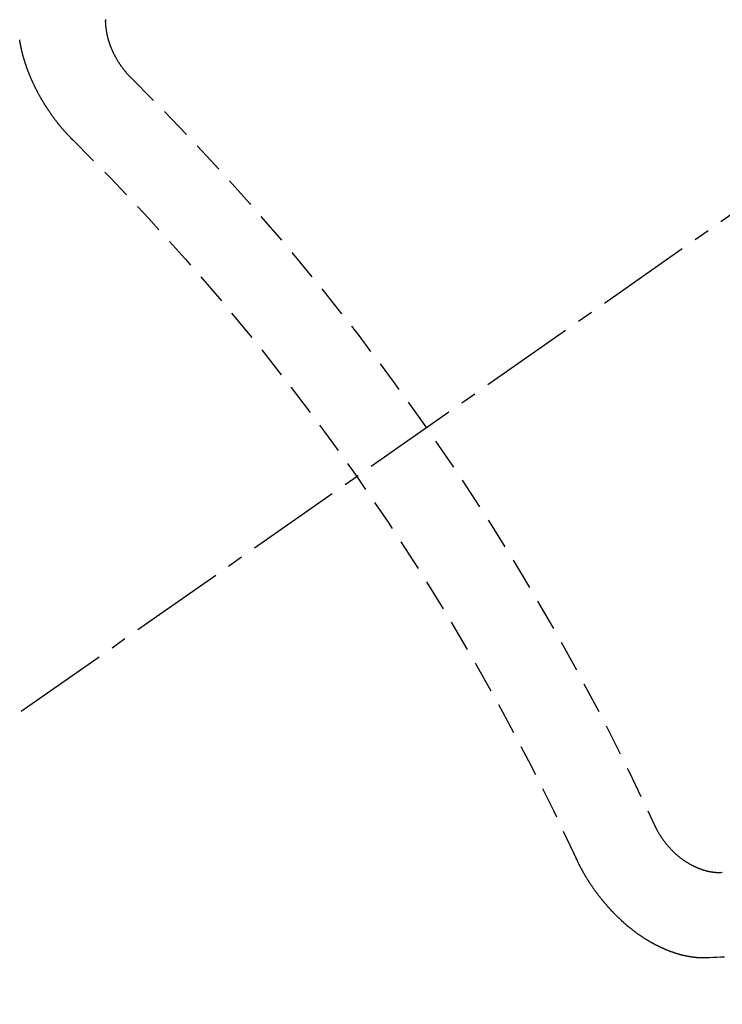
# Model space of a CAD drawing. Units: inches. Extents: x 0 to 26473, y -25 to 8845.
# Drawn here: x 15116 to 15122, y 7138 to 7146 of the extents above; entities that cross this region are included whole.
import ezdxf

# ---------------------------------------------------------------- set-up
doc = ezdxf.new("R2010")
doc.units = ezdxf.units.IN
doc.header["$MEASUREMENT"] = 0
doc.linetypes.add('CENTER2', pattern=[1.125, 0.75, -0.125, 0.125, -0.125])
doc.linetypes.add('HIDDEN', pattern=[0.375, 0.25, -0.125])
doc.layers.add('150-機器', color=8, linetype='Continuous')
doc.layers.add('160-文字', color=254, linetype='Continuous')
doc.styles.add('KH001', font='txt')
doc.dimstyles.new('KH1xx030', dxfattribs={"dimscale": 30, "dimtxt": 2, "dimasz": 0.6, "dimexe": 0.3, "dimexo": 1.2, "dimgap": 0.5, "dimtad": 3, "dimdec": 1, "dimdsep": 46, "dimlunit": 6, "dimtxsty": 'KH001', "dimblk": 'DOT', "dimcen": 1, "dimdle": 1, "dimclrd": 256, "dimclre": 256, "dimclrt": 256, "dimadec": 0, "dimazin": 0, "dimtfac": 1, "dimtdec": 1, "dimtix": 1, "dimtmove": 2, "dimatfit": 3, "dimldrblk": 'CLOSEDBLANK', "dimfxl": 1, "dimtolj": 1, "dimtzin": 0, "dimlwd": -1, "dimlwe": -1, "dimarcsym": 0})

# ---------------------------------------------------------------- blocks, each defined once
blk = doc.blocks.new('F402_H')
at = {"layer": '150-機器', "color": 13, "linetype": 'CENTER2'}
blk.add_line((0, 0), (244.018, -170.8633), dxfattribs=at)
at = {"layer": '150-機器', "color": 13, "linetype": 'HIDDEN'}
for points in [[(224.1405, -152.7159), (224.143, -152.7141), (224.1462, -152.7114), (224.1479, -152.7089), (224.151, -152.7062), (224.1527, -152.7038), (224.1558, -152.7011), (224.1575, -152.6986), (224.16, -152.6968), (224.1623, -152.6935), (224.1649, -152.6916), (224.168, -152.6889), (224.1697, -152.6865), (224.1728, -152.6838), (224.1745, -152.6813), (224.1776, -152.6786), (224.1793, -152.6762), (224.1824, -152.6735), (224.1842, -152.671), (224.1873, -152.6683), (224.189, -152.6659), (224.1921, -152.6632), (224.1938, -152.6607), (224.1969, -152.658), (224.1986, -152.6556), (224.2017, -152.6529), (224.2034, -152.6504), (224.2057, -152.6472), (224.2083, -152.6453), (224.2105, -152.642), (224.2131, -152.6401), (224.2154, -152.6369), (224.2171, -152.6344), (224.2202, -152.6317), (224.2219, -152.6293), (224.2242, -152.626), (224.2267, -152.6241), (224.229, -152.6209), (224.2313, -152.6176), (224.2338, -152.6157), (224.2361, -152.6124), (224.2378, -152.61), (224.2409, -152.6073), (224.2427, -152.6048), (224.2449, -152.6016), (224.2467, -152.5991), (224.2498, -152.5964), (224.2521, -152.5932), (224.2538, -152.5907), (224.2561, -152.5874), (224.2578, -152.585), (224.2609, -152.5823), (224.2626, -152.5798), (224.2649, -152.5766), (224.2672, -152.5733), (224.2689, -152.5709), (224.272, -152.5682), (224.2737, -152.5657), (224.276, -152.5624), (224.2783, -152.5592), (224.28, -152.5567), (224.2823, -152.5535), (224.284, -152.551), (224.2871, -152.5483), (224.2894, -152.545), (224.2911, -152.5426), (224.2934, -152.5393), (224.2951, -152.5369), (224.2974, -152.5336), (224.2991, -152.5312), (224.3014, -152.5279), (224.3037, -152.5246), (224.3054, -152.5222), (224.3077, -152.5189), (224.3094, -152.5164), (224.3117, -152.5132), (224.314, -152.5099), (224.3157, -152.5075), (224.318, -152.5042), (224.3203, -152.5009), (224.322, -152.4985), (224.3243, -152.4952), (224.326, -152.4928), (224.3283, -152.4895), (224.3306, -152.4862), (224.3323, -152.4838), (224.3346, -152.4805), (224.3363, -152.478), (224.3386, -152.4748), (224.3409, -152.4715), (224.3426, -152.4691), (224.3441, -152.4652), (224.3458, -152.4628), (224.3481, -152.4595), (224.3504, -152.4562), (224.3521, -152.4538), (224.3544, -152.4505), (224.3561, -152.4481), (224.3584, -152.4448), (224.3599, -152.441), (224.3616, -152.4385), (224.3639, -152.4352), (224.3656, -152.4328), (224.3679, -152.4295), (224.3693, -152.4257), (224.371, -152.4232), (224.3733, -152.42), (224.3751, -152.4175), (224.3765, -152.4137), (224.3788, -152.4104), (224.3805, -152.4079), (224.3828, -152.4047), (224.3837, -152.4017), (224.386, -152.3984), (224.3877, -152.3959), (224.39, -152.3927), (224.3915, -152.3888), (224.3932, -152.3864), (224.3955, -152.3831), (224.3964, -152.3801), (224.3987, -152.3768), (224.401, -152.3736), (224.4019, -152.3705), (224.4041, -152.3673), (224.405, -152.3642), (224.4073, -152.361), (224.4091, -152.3585), (224.4105, -152.3547), (224.4128, -152.3514), (224.4137, -152.3484), (224.416, -152.3451), (224.4177, -152.3427), (224.4192, -152.3388), (224.4209, -152.3364), (224.4224, -152.3325), (224.4241, -152.3301), (224.4256, -152.3262), (224.4278, -152.323), (224.4287, -152.32), (224.431, -152.3167), (224.4319, -152.3137), (224.4342, -152.3104), (224.4351, -152.3074), (224.4374, -152.3041), (224.4383, -152.3011), (224.4406, -152.2978), (224.4415, -152.2948), (224.4438, -152.2915), (224.4447, -152.2885), (224.447, -152.2852), (224.4479, -152.2822), (224.4493, -152.2784), (224.4511, -152.2759), (224.4525, -152.2721), (224.4542, -152.2696), (224.4557, -152.2658), (224.4566, -152.2628), (224.4589, -152.2595), (224.4598, -152.2565), (224.4621, -152.2532), (224.463, -152.2502), (224.4645, -152.2463), (224.4662, -152.2439), (224.4676, -152.2401), (224.4685, -152.237), (224.47, -152.2332), (224.4717, -152.2307), (224.4732, -152.2269), (224.4741, -152.2239), (224.4764, -152.2206), (224.4773, -152.2176), (224.4788, -152.2137), (224.4797, -152.2107), (224.4814, -152.2083), (224.4829, -152.2044), (224.4838, -152.2014), (224.4852, -152.1976), (224.4869, -152.1951), (224.4884, -152.1913), (224.4893, -152.1883), (224.4902, -152.1852), (224.4917, -152.1814), (224.4926, -152.1784), (224.4949, -152.1751), (224.4958, -152.1721), (224.4967, -152.1691), (224.4981, -152.1652), (224.499, -152.1622), (224.4999, -152.1592), (224.5014, -152.1553), (224.5031, -152.1529), (224.5046, -152.149), (224.5055, -152.146), (224.5064, -152.143), (224.5079, -152.1392), (224.5088, -152.1361), (224.5097, -152.1331), (224.5111, -152.1293), (224.512, -152.1262), (224.5129, -152.1232), (224.5144, -152.1194), (224.5153, -152.1164), (224.5162, -152.1133), (224.5171, -152.1103), (224.5186, -152.1065), (224.5195, -152.1034), (224.5204, -152.1004), (224.5218, -152.0966), (224.5227, -152.0936), (224.5236, -152.0905), (224.5245, -152.0875), (224.526, -152.0837), (224.5269, -152.0807), (224.5278, -152.0776), (224.5287, -152.0746), (224.5302, -152.0708), (224.5311, -152.0677), (224.532, -152.0647), (224.5321, -152.0611), (224.533, -152.0581), (224.5344, -152.0543), (224.5353, -152.0512), (224.5362, -152.0482), (224.5371, -152.0452), (224.538, -152.0422), (224.5381, -152.0386), (224.5396, -152.0347), (224.5405, -152.0317), (224.5414, -152.0287), (224.5423, -152.0257), (224.5424, -152.0221), (224.5433, -152.0191), (224.5442, -152.016), (224.5451, -152.013), (224.5465, -152.0092), (224.5466, -152.0056), (224.5475, -152.0025), (224.5484, -151.9995), (224.5493, -151.9965), (224.5494, -151.9929), (224.5503, -151.9899), (224.5512, -151.9869), (224.5521, -151.9838), (224.5522, -151.9802), (224.5531, -151.9772), (224.554, -151.9742), (224.5541, -151.9706), (224.555, -151.9676), (224.5558, -151.9646), (224.5559, -151.961), (224.5568, -151.9579), (224.5577, -151.9549), (224.5578, -151.9513), (224.5587, -151.9483), (224.5596, -151.9453), (224.5597, -151.9417), (224.5606, -151.9387), (224.5607, -151.9351), (224.5616, -151.932), (224.5625, -151.929), (224.5626, -151.9254), (224.5635, -151.9224)], [(223.682, -152.2232), (223.6843, -152.2199), (223.6874, -152.2172), (223.6899, -152.2154), (223.6922, -152.2121), (223.6953, -152.2094), (223.6976, -152.2061), (223.7001, -152.2042), (223.7032, -152.2015), (223.7055, -152.1983), (223.7072, -152.1958), (223.7103, -152.1931), (223.7126, -152.1899), (223.7157, -152.1872), (223.718, -152.1839), (223.7205, -152.182), (223.7228, -152.1788), (223.7251, -152.1755), (223.7282, -152.1728), (223.7305, -152.1695), (223.7322, -152.1671), (223.7345, -152.1638), (223.7376, -152.1611), (223.7399, -152.1578), (223.7422, -152.1546), (223.7445, -152.1513), (223.7468, -152.148), (223.7485, -152.1456), (223.7516, -152.1429), (223.7539, -152.1396), (223.7562, -152.1364), (223.7585, -152.1331), (223.7607, -152.1298), (223.763, -152.1265), (223.7647, -152.1241), (223.767, -152.1208), (223.7693, -152.1176), (223.7716, -152.1143), (223.7739, -152.111), (223.7754, -152.1072), (223.7777, -152.1039), (223.7799, -152.1006), (223.7817, -152.0982), (223.784, -152.0949), (223.7862, -152.0917), (223.7877, -152.0878), (223.79, -152.0846), (223.7923, -152.0813), (223.7938, -152.0774), (223.7955, -152.075), (223.7978, -152.0717), (223.7992, -152.0679), (223.8015, -152.0646), (223.8038, -152.0614), (223.8053, -152.0575), (223.8076, -152.0542), (223.8085, -152.0512), (223.8108, -152.048), (223.8122, -152.0441), (223.8145, -152.0408), (223.816, -152.037), (223.8183, -152.0337), (223.8192, -152.0307), (223.8206, -152.0269), (223.8229, -152.0236), (223.8244, -152.0198), (223.8259, -152.0159), (223.8276, -152.0135), (223.8291, -152.0096), (223.8305, -152.0058), (223.832, -152.002), (223.8337, -151.9995), (223.8352, -151.9957), (223.8367, -151.9918), (223.8381, -151.988), (223.839, -151.985), (223.8405, -151.9811), (223.8428, -151.9779), (223.8443, -151.974), (223.8452, -151.971), (223.8466, -151.9672), (223.8481, -151.9633), (223.849, -151.9603), (223.8505, -151.9564), (223.852, -151.9526), (223.8529, -151.9496), (223.8543, -151.9457), (223.8544, -151.9421), (223.8559, -151.9383), (223.8573, -151.9345), (223.8582, -151.9314), (223.8597, -151.9276), (223.8606, -151.9246), (223.8613, -151.9202), (223.8627, -151.9163), (223.8636, -151.9133), (223.8643, -151.9089), (223.8652, -151.9059), (223.8667, -151.902), (223.8667, -151.8984), (223.8682, -151.8946), (223.8691, -151.8916), (223.8698, -151.8872), (223.8707, -151.8841), (223.8708, -151.8805), (223.8722, -151.8767), (223.8723, -151.8731), (223.8738, -151.8693), (223.8739, -151.8657), (223.8748, -151.8627), (223.8754, -151.8582), (223.8763, -151.8552), (223.877, -151.8508), (223.877, -151.8472), (223.8779, -151.8442), (223.878, -151.8406), (223.8787, -151.8362), (223.8796, -151.8332), (223.8797, -151.8296), (223.8797, -151.826), (223.8804, -151.8216), (223.8813, -151.8185), (223.8814, -151.8149), (223.8815, -151.8113), (223.8815, -151.8077), (223.8816, -151.8042), (223.8817, -151.8006), (223.8826, -151.7975), (223.8833, -151.7931), (223.8833, -151.7895), (223.8834, -151.7859), (223.8835, -151.7823), (223.8836, -151.7787), (223.8837, -151.7751), (223.8838, -151.7716), (223.8833, -151.7688), (223.8834, -151.7652), (223.8834, -151.7616)], [(219.5467, -158.129), (219.5444, -158.1322), (219.5429, -158.1361), (219.542, -158.1391), (219.5398, -158.1424), (219.5383, -158.1462), (219.536, -158.1495), (219.5351, -158.1525), (219.5336, -158.1563), (219.5313, -158.1596), (219.5296, -158.162), (219.5281, -158.1659), (219.5259, -158.1692), (219.5244, -158.173), (219.5221, -158.1763), (219.5212, -158.1793), (219.5189, -158.1826), (219.5166, -158.1858), (219.5152, -158.1897), (219.5129, -158.1929), (219.5111, -158.1954), (219.5089, -158.1987), (219.5074, -158.2025), (219.5051, -158.2058), (219.5028, -158.209), (219.5005, -158.2123), (219.4982, -158.2156), (219.4965, -158.218), (219.495, -158.2219), (219.4928, -158.2251), (219.4905, -158.2284), (219.4882, -158.2317), (219.4859, -158.2349), (219.4836, -158.2382), (219.4819, -158.2406), (219.4796, -158.2439), (219.4773, -158.2472), (219.475, -158.2504), (219.4727, -158.2537), (219.4696, -158.2564), (219.4673, -158.2597), (219.4651, -158.2629), (219.4633, -158.2654), (219.4611, -158.2687), (219.4588, -158.2719), (219.4557, -158.2746), (219.4534, -158.2779), (219.4511, -158.2812), (219.448, -158.2839), (219.4463, -158.2863), (219.444, -158.2896), (219.4409, -158.2923), (219.4386, -158.2955), (219.4363, -158.2988), (219.4332, -158.3015), (219.4309, -158.3048), (219.4284, -158.3067), (219.4261, -158.3099), (219.423, -158.3126), (219.4207, -158.3159), (219.4176, -158.3186), (219.4153, -158.3219), (219.4128, -158.3237), (219.4097, -158.3264), (219.4074, -158.3297), (219.4043, -158.3324), (219.4012, -158.3351), (219.3994, -158.3375), (219.3963, -158.3402), (219.3932, -158.3429), (219.3901, -158.3456), (219.3884, -158.3481), (219.3853, -158.3508), (219.3822, -158.3535), (219.3791, -158.3562), (219.3766, -158.358), (219.3735, -158.3607), (219.3712, -158.364), (219.3681, -158.3667), (219.3655, -158.3686), (219.3624, -158.3713), (219.3593, -158.374), (219.3568, -158.3759), (219.3537, -158.3785), (219.3506, -158.3812), (219.348, -158.3831), (219.3449, -158.3858), (219.3416, -158.3871), (219.3385, -158.3898), (219.3354, -158.3925), (219.3328, -158.3944), (219.3297, -158.3971), (219.3272, -158.399), (219.3233, -158.4011), (219.3202, -158.4038), (219.3176, -158.4057), (219.3137, -158.4078), (219.3112, -158.4097), (219.3081, -158.4124), (219.3047, -158.4137), (219.3016, -158.4164), (219.2991, -158.4182), (219.2952, -158.4204), (219.2926, -158.4223), (219.2893, -158.4236), (219.2862, -158.4263), (219.2828, -158.4276), (219.2797, -158.4303), (219.2764, -158.4316), (219.2738, -158.4334), (219.2699, -158.4356), (219.2674, -158.4374), (219.2635, -158.4396), (219.2601, -158.4409), (219.2576, -158.4428), (219.2542, -158.4441), (219.2503, -158.4462), (219.2478, -158.4481), (219.2444, -158.4494), (219.2411, -158.4507), (219.2372, -158.4528), (219.2346, -158.4547), (219.2313, -158.456), (219.2279, -158.4573), (219.2246, -158.4586), (219.2212, -158.4599), (219.2179, -158.4612), (219.2153, -158.4631), (219.2114, -158.4652), (219.2081, -158.4665), (219.2047, -158.4678), (219.2014, -158.4691), (219.198, -158.4704), (219.1947, -158.4718), (219.1913, -158.4731), (219.1885, -158.4735), (219.1852, -158.4749), (219.1818, -158.4762), (219.1785, -158.4775), (219.1751, -158.4788), (219.1718, -158.4801), (219.1684, -158.4814), (219.1657, -158.4819), (219.1623, -158.4832), (219.159, -158.4845), (219.1548, -158.4852), (219.152, -158.4857), (219.1487, -158.487), (219.1453, -158.4883), (219.1425, -158.4888), (219.1392, -158.4901), (219.1356, -158.49), (219.1322, -158.4914), (219.1289, -158.4927), (219.1261, -158.4932), (219.1219, -158.4939), (219.1192, -158.4944), (219.1158, -158.4957), (219.113, -158.4962), (219.1094, -158.4961), (219.1061, -158.4974), (219.1033, -158.4979), (219.0997, -158.4978), (219.0964, -158.4991), (219.0936, -158.4996), (219.09, -158.4995), (219.0872, -158.5), (219.0839, -158.5013), (219.0803, -158.5012), (219.0775, -158.5017), (219.0739, -158.5016), (219.0711, -158.5021), (219.0683, -158.5026), (219.0647, -158.5025), (219.062, -158.503), (219.0584, -158.5029), (219.0556, -158.5034), (219.052, -158.5034), (219.0492, -158.5038), (219.0464, -158.5043), (219.0434, -158.5034), (219.0406, -158.5039), (219.037, -158.5038), (219.0343, -158.5043), (219.0312, -158.5034), (219.0285, -158.5039), (219.0249, -158.5038), (219.0227, -158.5035), (219.0191, -158.5034), (219.016, -158.5025), (219.0133, -158.503), (219.0102, -158.5021)], [(220.1666, -158.3913), (220.1657, -158.3943), (220.1642, -158.3982), (220.1625, -158.4006), (220.161, -158.4045), (220.1593, -158.4069), (220.1578, -158.4108), (220.1561, -158.4132), (220.1552, -158.4162), (220.1529, -158.4195), (220.152, -158.4225), (220.1506, -158.4264), (220.1488, -158.4288), (220.1474, -158.4327), (220.1456, -158.4351), (220.1442, -158.439), (220.1425, -158.4414), (220.141, -158.4452), (220.1393, -158.4477), (220.1378, -158.4515), (220.1361, -158.454), (220.1346, -158.4578), (220.1329, -158.4603), (220.1314, -158.4641), (220.1297, -158.4666), (220.1282, -158.4704), (220.1265, -158.4729), (220.1242, -158.4761), (220.1233, -158.4792), (220.121, -158.4824), (220.1201, -158.4854), (220.1179, -158.4887), (220.1161, -158.4912), (220.1147, -158.495), (220.113, -158.4975), (220.1107, -158.5007), (220.1098, -158.5037), (220.1075, -158.507), (220.1052, -158.5103), (220.1043, -158.5133), (220.102, -158.5166), (220.1003, -158.519), (220.0988, -158.5229), (220.0971, -158.5253), (220.0948, -158.5286), (220.0931, -158.531), (220.0916, -158.5349), (220.0893, -158.5381), (220.0876, -158.5406), (220.0853, -158.5439), (220.0836, -158.5463), (220.0821, -158.5502), (220.0804, -158.5526), (220.0781, -158.5559), (220.0759, -158.5591), (220.0741, -158.5616), (220.0727, -158.5654), (220.0709, -158.5679), (220.0687, -158.5711), (220.0664, -158.5744), (220.0647, -158.5769), (220.0624, -158.5801), (220.0607, -158.5826), (220.0592, -158.5864), (220.0569, -158.5897), (220.0552, -158.5921), (220.0529, -158.5954), (220.0512, -158.5979), (220.0489, -158.6011), (220.0472, -158.6036), (220.0449, -158.6069), (220.0426, -158.6101), (220.0409, -158.6126), (220.0386, -158.6158), (220.0369, -158.6183), (220.0346, -158.6216), (220.0323, -158.6248), (220.0306, -158.6273), (220.0283, -158.6305), (220.026, -158.6338), (220.0243, -158.6363), (220.022, -158.6395), (220.0203, -158.642), (220.018, -158.6452), (220.0157, -158.6485), (220.014, -158.651), (220.0117, -158.6542), (220.01, -158.6567), (220.0077, -158.66), (220.0054, -158.6632), (220.0037, -158.6657), (220.0006, -158.6684), (219.9989, -158.6708), (219.9966, -158.6741), (219.9943, -158.6774), (219.9926, -158.6798), (219.9903, -158.6831), (219.9886, -158.6855), (219.9863, -158.6888), (219.9832, -158.6915), (219.9815, -158.6939), (219.9792, -158.6972), (219.9775, -158.6997), (219.9752, -158.7029), (219.9721, -158.7056), (219.9703, -158.7081), (219.9681, -158.7113), (219.9663, -158.7138), (219.9632, -158.7165), (219.961, -158.7198), (219.9592, -158.7222), (219.9569, -158.7255), (219.9544, -158.7274), (219.9521, -158.7306), (219.9504, -158.7331), (219.9481, -158.7363), (219.945, -158.739), (219.9433, -158.7415), (219.941, -158.7448), (219.9385, -158.7466), (219.9362, -158.7499), (219.9339, -158.7532), (219.9314, -158.7551), (219.9291, -158.7583), (219.9265, -158.7602), (219.9243, -158.7635), (219.9225, -158.7659), (219.9194, -158.7686), (219.9171, -158.7719), (219.9146, -158.7738), (219.9123, -158.777), (219.9106, -158.7795), (219.9075, -158.7822), (219.9058, -158.7846), (219.9027, -158.7873), (219.901, -158.7898), (219.8979, -158.7925), (219.8956, -158.7957), (219.893, -158.7976), (219.8908, -158.8009), (219.8882, -158.8028), (219.8859, -158.806), (219.8834, -158.8079), (219.8811, -158.8112), (219.8786, -158.8131), (219.8763, -158.8163), (219.8738, -158.8182), (219.8715, -158.8215), (219.8689, -158.8233), (219.8666, -158.8266), (219.8641, -158.8285), (219.861, -158.8312), (219.8593, -158.8336), (219.8562, -158.8363), (219.8545, -158.8388), (219.8514, -158.8415), (219.8488, -158.8434), (219.8465, -158.8466), (219.844, -158.8485), (219.8417, -158.8518), (219.8392, -158.8537), (219.8361, -158.8564), (219.8344, -158.8588), (219.8313, -158.8615), (219.8287, -158.8634), (219.8256, -158.8661), (219.8239, -158.8685), (219.8208, -158.8712), (219.8183, -158.8731), (219.816, -158.8764), (219.8134, -158.8782), (219.8103, -158.8809), (219.8078, -158.8828), (219.8061, -158.8853), (219.803, -158.888), (219.8005, -158.8898), (219.7974, -158.8925), (219.7956, -158.895), (219.7925, -158.8977), (219.79, -158.8996), (219.7875, -158.9014), (219.7844, -158.9041), (219.7818, -158.906), (219.7795, -158.9093), (219.777, -158.9112), (219.7745, -158.913), (219.7714, -158.9157), (219.7688, -158.9176), (219.7663, -158.9195), (219.7632, -158.9222), (219.7615, -158.9246), (219.7584, -158.9273), (219.7558, -158.9292), (219.7533, -158.9311), (219.7502, -158.9338), (219.7477, -158.9357), (219.7451, -158.9376), (219.742, -158.9403), (219.7395, -158.9421), (219.737, -158.944), (219.7339, -158.9467), (219.7313, -158.9486), (219.7288, -158.9505), (219.7263, -158.9523), (219.7232, -158.955), (219.7206, -158.9569), (219.7181, -158.9588), (219.715, -158.9615), (219.7124, -158.9634), (219.7099, -158.9652), (219.7074, -158.9671), (219.7043, -158.9698), (219.7017, -158.9717), (219.6992, -158.9736), (219.6967, -158.9755), (219.6936, -158.9782), (219.691, -158.98), (219.6885, -158.9819), (219.6852, -158.9832), (219.6826, -158.9851), (219.6795, -158.9878), (219.677, -158.9897), (219.6745, -158.9916), (219.6719, -158.9934), (219.6694, -158.9953), (219.666, -158.9966), (219.6629, -158.9993), (219.6604, -159.0012), (219.6579, -159.0031), (219.6553, -159.005), (219.652, -159.0063), (219.6494, -159.0081), (219.6469, -159.01), (219.6444, -159.0119), (219.6413, -159.0146), (219.6379, -159.0159), (219.6354, -159.0178), (219.6329, -159.0197), (219.6303, -159.0215), (219.627, -159.0228), (219.6244, -159.0247), (219.6219, -159.0266), (219.6194, -159.0285), (219.616, -159.0298), (219.6135, -159.0317), (219.611, -159.0335), (219.6076, -159.0348), (219.6051, -159.0367), (219.6025, -159.0386), (219.5992, -159.0399), (219.5967, -159.0418), (219.5941, -159.0437), (219.5908, -159.045), (219.5882, -159.0469), (219.5857, -159.0487), (219.5824, -159.05), (219.5798, -159.0519), (219.5765, -159.0532), (219.5739, -159.0551), (219.5714, -159.057), (219.5681, -159.0583), (219.5655, -159.0602), (219.5622, -159.0615), (219.5602, -159.0625), (219.5577, -159.0644), (219.5543, -159.0657), (219.5518, -159.0676), (219.5484, -159.0689), (219.5459, -159.0708), (219.5426, -159.0721), (219.5406, -159.0732), (219.5373, -159.0745), (219.5347, -159.0763), (219.5314, -159.0777), (219.5288, -159.0795), (219.5255, -159.0808), (219.5235, -159.0819), (219.5202, -159.0832), (219.5176, -159.0851), (219.5143, -159.0864), (219.5123, -159.0875), (219.509, -159.0888), (219.5064, -159.0906), (219.5031, -159.0919), (219.5011, -159.093), (219.4978, -159.0943), (219.4953, -159.0962), (219.4919, -159.0975), (219.4891, -159.098), (219.4866, -159.0999), (219.4832, -159.1012), (219.4813, -159.1022), (219.4779, -159.1035), (219.4746, -159.1049), (219.4726, -159.1059), (219.4693, -159.1072), (219.4673, -159.1083), (219.464, -159.1096), (219.4606, -159.1109), (219.4586, -159.112), (219.4553, -159.1133), (219.4525, -159.1138), (219.45, -159.1156), (219.4466, -159.1169), (219.4439, -159.1174), (219.4413, -159.1193), (219.4385, -159.1198), (219.4352, -159.1211), (219.4332, -159.1222), (219.4299, -159.1235), (219.4271, -159.124), (219.4246, -159.1258), (219.4218, -159.1263), (219.4184, -159.1276), (219.4157, -159.1281), (219.4131, -159.13), (219.4104, -159.1305), (219.407, -159.1318), (219.4042, -159.1323), (219.4023, -159.1334), (219.3989, -159.1347), (219.3961, -159.1352), (219.3928, -159.1365), (219.3908, -159.1375), (219.388, -159.138), (219.3847, -159.1393), (219.3819, -159.1398), (219.38, -159.1409), (219.3766, -159.1422), (219.3738, -159.1427), (219.3711, -159.1432), (219.3677, -159.1445), (219.3657, -159.1455), (219.363, -159.146), (219.3596, -159.1473), (219.3568, -159.1478), (219.3541, -159.1483), (219.3513, -159.1488), (219.3487, -159.1507), (219.346, -159.1512), (219.3432, -159.1517), (219.3404, -159.1521), (219.3376, -159.1526), (219.3343, -159.1539), (219.3315, -159.1544), (219.3295, -159.1555), (219.3268, -159.156), (219.324, -159.1565), (219.3212, -159.157), (219.3179, -159.1583), (219.3151, -159.1588), (219.3123, -159.1592), (219.3095, -159.1597), (219.3067, -159.1602), (219.3048, -159.1613), (219.302, -159.1618), (219.2992, -159.1623), (219.2965, -159.1628), (219.2937, -159.1632), (219.2909, -159.1637), (219.2881, -159.1642), (219.2853, -159.1647), (219.2826, -159.1652), (219.2798, -159.1657), (219.277, -159.1662), (219.2742, -159.1667), (219.2715, -159.1672), (219.2687, -159.1677), (219.2659, -159.1681), (219.2631, -159.1686), (219.2603, -159.1691), (219.2576, -159.1696), (219.2548, -159.1701), (219.252, -159.1706), (219.25, -159.1717), (219.2478, -159.1713), (219.2451, -159.1718), (219.2415, -159.1717), (219.2387, -159.1722), (219.2359, -159.1727), (219.2331, -159.1732), (219.2309, -159.1729), (219.2281, -159.1734), (219.2254, -159.1739), (219.2226, -159.1744), (219.2204, -159.174), (219.2176, -159.1745), (219.2148, -159.175), (219.212, -159.1755), (219.2098, -159.1752), (219.2071, -159.1757), (219.2043, -159.1761), (219.2021, -159.1758), (219.1993, -159.1763), (219.1971, -159.176), (219.1943, -159.1765), (219.1915, -159.177), (219.1885, -159.1761), (219.1857, -159.1766), (219.1835, -159.1762), (219.1808, -159.1767), (219.1785, -159.1764), (219.1758, -159.1769), (219.1736, -159.1766), (219.1708, -159.177), (219.1686, -159.1767), (219.1658, -159.1772), (219.1628, -159.1763), (219.16, -159.1768), (219.1578, -159.1765), (219.155, -159.177), (219.1528, -159.1766), (219.15, -159.1771), (219.1478, -159.1768), (219.145, -159.1773), (219.142, -159.1764)], [(219.142, -159.1764), (219.1124, -159.1752), (219.0829, -159.1739), (219.0533, -159.1727), (219.0237, -159.1715), (218.9936, -159.1711)]]:
    blk.add_lwpolyline(points, dxfattribs=at)
for centre, radius, start, end in [((243.7125, -170.6494), 31.2914, 133.88955, 156.11043), ((237.8505, -166.5448), 20.1459, 134.69224, 155.30774), ((237.8505, -166.5448), 19.4736, 134.69224, 155.30774)]:
    blk.add_arc(centre, radius, start, end, dxfattribs=at)
blk = doc.blocks.new('_ClosedBlank')
at = {"color": 0, "linetype": 'ByBlock', "lineweight": -2}
for p, q in [((-1, 0.16667), (0, 0)), ((-1, 0.16667), (-1, -0.16667)), ((0, 0), (-1, -0.16667))]:
    blk.add_line(p, q, dxfattribs=at)
blk = doc.blocks.new('_Dot')
at = {"color": 0, "linetype": 'ByBlock', "lineweight": -2}
blk.add_line((-0.5, 0), (-1, 0), dxfattribs=at)
at = {"color": 0, "linetype": 'ByBlock', "const_width": 0.5}
blk.add_lwpolyline([(-0.25, 0, 1), (0.25, 0, 1)], format="xyb", close=True, dxfattribs=at)

msp = doc.modelspace()

# ---------------------------------------------------------------- block references
at = {"layer": '150-機器', "xscale": -1}
msp.add_blockref('F402_H', (15340.9366, 7297.6281), dxfattribs=at)

# ---------------------------------------------------------------- leaders
at = {"layer": '160-文字', "annotation_type": 0, "has_hookline": 1, "hookline_direction": 1}
for points, text_width in [([(15220.9366, 7304.8737), (15140.1845, 5756.1897), (15139.5845, 5756.1897)], 963.9594), ([(15560.922, 7285.4924), (15758.1343, 5219.5611), (15757.5343, 5219.5611)], 1266.0914)]:
    msp.add_leader(points, dimstyle='KH1xx030', override={"dimgap": 0.5, "dimtad": 1}, dxfattribs=dict(at, text_width=text_width))

doc.saveas('drawing.dxf')
